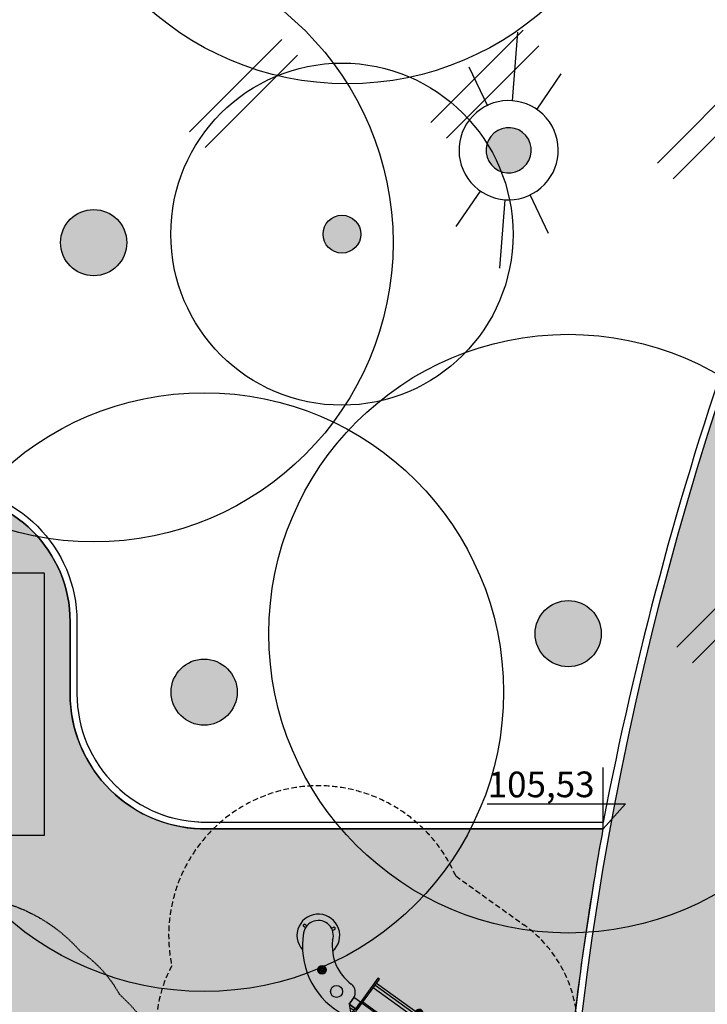
# Model space of a CAD drawing. Units: millimetres. Extents: x -154924 to -16438, y -85143 to 49451.
# Drawn here: x -25365 to -24561, y 39462 to 40613 of the extents above; entities that cross this region are included whole.
import ezdxf

# ---------------------------------------------------------------- set-up
doc = ezdxf.new("R2010")
doc.units = ezdxf.units.MM
doc.linetypes.add('HIDDEN', pattern=[9.524999999999999, 6.35, -3.175])
doc.layers.get('Defpoints').update_dxf_attribs({"lineweight": 9})
for name, color, linetype in [('2d', 230, 'Continuous'), ('AB_CHODNIKI', 5, 'Continuous'), ('AB_drzewa istniejące', 84, 'Continuous'), ('AB_elem_pl_zab', 5, 'Continuous'), ('AB_koty projektowane', 53, 'Continuous'), ('AB_LEGENDA', 2, 'Continuous'), ('AB_nawierzchnia syntetyczna', 5, 'Continuous'), ('E_LATARNIE', 6, 'Continuous'), ('EN-Safetyzone', 93, 'HIDDEN'), ('HATCH', 8, 'Continuous'), ('Mapa', 252, 'Continuous')]:
    doc.layers.add(name, color=color, linetype=linetype)
doc.layers.add('AB_USUNIECIE', color=40, linetype='Continuous', lineweight=9)
doc.styles.add('ARIAL', font='arial.ttf', dxfattribs={"height": 60})
picture_1 = doc.add_image_def('image1.tif', size_in_pixel=(6151, 4985))

# ---------------------------------------------------------------- blocks, each defined once
blk = doc.blocks.new('A$C54DE39B3')
at = {"layer": 'AB_LEGENDA'}
h = blk.add_hatch(color=256, dxfattribs=at)
edge = h.paths.add_edge_path()
edge.add_ellipse((-0.3141989017731248, 0.1758283408380521), major_axis=(0.2545943393605867, 0.2545943393605867), ratio=0.9999999999996739, start_angle=0, end_angle=360)
at = {"layer": 'AB_drzewa istniejące', "color": 3, "ltscale": 5}
for radius in [3.259470022750304, 3.259470022750304, 0.3600507676911103, 0.3600507676911103]:
    blk.add_circle((-0.3141989017596503, 0.1758283408555821), radius, dxfattribs=at)
blk = doc.blocks.new('A$C5CFD3E12')
at = {"layer": 'EN-Safetyzone'}
blk.add_lwpolyline([(3070, -7302.698446512197), (-4.547473508864641e-13, -7302.698446512197), (2.273736754432321e-13, 1697.301553487803), (3070, 1697.301553487803)], close=True, dxfattribs=at)
blk = doc.blocks.new('A$C66C44230')
at = {"layer": '2d'}
for p, q in [((84.82610704696347, 47.01748055644043), (131.6262942983151, 76.75893498890589)), ((154.1532354076071, 41.31127171107507), (131.6262942983151, 76.75893498890589)), ((47.53716540940368, 53.39675498834123), (-19.22773041837491, 10.80017426093856)), ((65.64166934434778, 37.43245875969588), (56.80967139125602, 51.33020404134948)), ((107.3530481562551, 11.56981727860783), (154.1532354076071, 41.31127171107507)), ((18.14978472737553, 16.19525997053613), (26.79527916435696, 21.76803443126605)), ((19.80359118244528, 14.0652382358923), (28.31216394140939, 19.40992347581332)), ((65.31423372880187, 3.922342492665408), (59.88050673704365, 12.37432934117943)), ((67.71602693578845, 5.148498180887159), (62.2551934913223, 13.86513097926984)), ((-21.29428136536666, 1.527668279086221), (-12.11937894182282, -0.5171298940332889)), ((35.42359601480089, 0.2259705680684121), (45.44857853516172, -2.076227233268561)), ((36.25489727653589, 2.791317833667577), (46.0735796946086, 0.6570858215745972)), ((-10.3120310750126, -2.52113121939184), (85.53639037631123, -23.88274009897201)), ((-9.972060252348378, -0.9956999246066189), (85.87636119897545, -22.35730880418679)), ((99.36274082321034, -15.62992469269272), (90.52857572087873, -1.728769255343558)), ((-14.8049492091139, -22.68061982772838), (81.04347224220993, -44.04222870730855)), ((88.0236824627931, -22.83587940850053), (97.29618987621859, -24.90243067454506)), ((99.43238966290326, -15.4749997760001), (90.85506546336832, -13.56338305858893)), ((99.43238966290326, -15.4749997760001), (92.3030216819783, -13.88608711514357)), ((99.43238966290326, -15.4749997760001), (97.53552639624166, -23.98612601388901)), ((79.54181755663923, -50.78007471826709), (-16.30660580968262, -29.41846541189389)), ((-15.62441512817293, -26.35752053393165), (80.2240063231509, -47.71912941351182)), ((180.651443275082, -80.49778079906844), (183.3879690216984, -81.10766661464035)), ((181.2387787050693, -77.86243697089805), (183.9746631225462, -78.47217985430652)), ((151.1187954766244, -87.32219994488096), (149.2223559936228, -89.38715785177445)), ((153.1074024645332, -89.14851926187833), (151.2114074289862, -91.21299322752694))]:
    blk.add_line(p, q, dxfattribs=at)
for points in [[(-61.41087604680143, 190.1553952225432), (-96.85854042182581, 167.6284534159931)], [(130.32016691114, 65.67411817929903), (131.4997670931185, 63.8179382054545)], [(-1.068461400406299, 19.87930549921923), (31.67849346189109, 40.68995013634145)], [(34.66598278053064, 35.98893392204428), (1.919027918234129, 15.17828928492186)], [(35.66886883184085, 36.27525962505653), (34.82487686717485, 35.73890389588836), (31.5195998738225, 40.93998047934149), (32.36359173618609, 41.4763363694894)], [(32.37720247888686, 42.57357936369679), (31.87080727594115, 42.25176591085015), (36.16165331389823, 35.49982987156859), (36.66804851684483, 35.82164332441503)], [(66.54304871411722, 35.33938278558775), (89.01635985098282, -0.02387903435345606)], [(93.20860528177207, 40.67339505275597), (92.1909063614176, 38.72374134193023)], [(58.82843965142035, 30.43675948235211), (81.30174587753073, -4.92650568435851)], [(86.00276209182722, -1.939016365717876), (63.52945586571683, 33.42424880099274)], [(87.70341647679594, -0.8582527373059605), (65.23010522057182, 34.50500900678232)], [(-3.070526967921666, 20.04659620411914), (-2.564131764975066, 20.36840965696558), (1.726714272982008, 13.61647361768402), (1.220319070036297, 13.29466016483738)], [(1.233929750680289, 14.39190334559903), (2.07792175559053, 14.92825910034389), (-1.227355237762708, 20.1293356837972), (-2.071347344974861, 19.59298009003012)], [(86.90829008662976, 17.00114775859248), (88.08789026860947, 15.14496778474954)], [(88.10727218728866, -3.208262600616614), (87.46364529990043, -2.195472223529407), (80.91357397434291, -6.358033514409954), (81.55720089834261, -7.370823949107773)], [(81.58807139654641, -5.929391446135291), (81.05171559064996, -5.085399360736943), (86.25279217410367, -1.780122367381928), (86.78914797999974, -2.624114452782052)], [(87.94291462582822, -13.08479169532775), (78.30348436120698, -56.33641097936275), (80.45080562502463, -56.8149815836765), (90.09023588964587, -13.5633622996415)], [(90.09023588964587, -13.5633622996415), (87.94291462582822, -13.08479169532775)]]:
    blk.add_lwpolyline(points, dxfattribs=at)
for points in [[(39.69658638120941, 35.15774302887012), (-60.75749729925937, 193.2290282474765), (-62.61425861026221, 192.0490589959314), (37.83982507020656, 33.97777377732503)], [(0.5353343123964649, 10.27082136620387), (-99.9187493680723, 168.3421065848102), (-98.06198805706947, 169.5220758363553), (2.392095623398916, 11.45079061774719)], [(54.74312044426428, 42.05769805949714), (56.80967139125602, 51.33020404134948), (47.53716540940368, 53.39675498834123), (45.47061446241194, 44.12424900648889)], [(57.94496169057761, 29.93454976781639), (84.82610704696347, 47.01748055644043), (83.64612342108398, 48.87426448642809), (56.76497806469901, 31.79133369780385)], [(108.5330297976175, 9.71303647139181), (81.65188444123163, -7.36989431723223), (80.4719027998696, -5.513113510014435), (107.3530481562551, 11.56981727860783)], [(-12.02177538351432, -0.5388826679055256), (-9.95522443652257, 8.733623313946815), (-19.22773041837491, 10.80017426093856), (-21.29428136536666, 1.527668279086221)], [(-7.905506825495607, 8.276817184252408), (-10.05282551497005, 8.755387214825738), (-19.72217634321316, -34.63048407280399), (-17.57485765373872, -35.10905410337733), (-7.905506825495607, 8.276817184252408)], [(97.29618987621859, -24.90243067454506), (99.36274082321034, -15.62992469269272), (90.090234841358, -13.56337374570097), (88.02368389436626, -22.8358797275533)]]:
    blk.add_lwpolyline(points, close=True, dxfattribs=at)
for points in [[(136.3264729856779, 58.1227097175988, 0.3928190310183402), (139.4486357424151, 56.91851090155143), (141.1420581638567, 58.3513878983406, 0.1590369756516745), (141.8414659694018, 59.72671016452834, 0.3882243574858964), (138.9873146601539, 63.46776515007038, 0.2797657294663812), (137.6058043105486, 62.78426356263483, -0.1228634198431125), (136.9945651728478, 61.64450919546734, -0.1402099461890078), (136.6415441853988, 61.57991158919204, -0.1763642918869975), (130.7152498578323, 64.56309073370815, -0.192650581987978), (130.3208386402628, 65.69134138537493, 0.3656178717445277), (127.449035886164, 69.16601225361836), (125.2938261778066, 68.63346719220478, 0.2960819220334798), (123.7324506532128, 66.72215660328428, 0.4365727255980649), (127.8327001692311, 62.35003799557191, 0.4365727255980649)], [(126.6524038752005, 69.01238221105234, 0.2570721544916171), (125.7834447568136, 67.65705873091446, 0.3717289352265849), (128.5763808408152, 63.92035894955853, -0.3164521731031765), (129.3301606928524, 63.5144629613509, 0.1899416937737837), (137.2508720914265, 59.37308622615222, -0.1102505613671306), (138.1659972379131, 59.2552978131188, 5.257493193e-06), (139.2887716404529, 58.46376253831971, 0.4174450152684724), (141.557384625006, 58.90126392865008)], [(127.286723682801, 62.67348785515001, -0.1803927294489318), (127.7850690737858, 62.40513447804855, 0.2038363519524625), (136.4753670507073, 58.11337948521734, -0.1897219784818305), (136.9788742713158, 57.88696187635324)], [(138.2317732025356, 63.33407480871189), (137.4529974531115, 63.19627324305057, 0.1407626842616369), (135.4489511110339, 61.79661599796594, 0.1407626842616369)], [(89.67204675685637, 31.69607717845079, 0.3928190310183402), (90.19026136932041, 28.39010550834391), (92.27788045975923, 27.63999717043166, 0.1590369756516745), (93.81864838344082, 27.72195337631732, 0.3882243574858964), (95.63142138325203, 32.06424840914317, 0.2797657294663812), (94.34873647020203, 32.91892067377283, -0.1228634198431125), (93.05606066530913, 32.87839211122618, -0.1402099461890078), (92.82360700352714, 33.15181845128819, -0.1763642918869975), (92.44396876293553, 39.77572946152252, -0.192650581987978), (93.22385688032958, 40.68142492130937, 0.3656178717445277), (94.79710874496894, 44.90581449513778), (93.25830633894796, 46.50600832235266, 0.2960819220334798), (90.82237505212217, 46.90254389703701, 0.4365727255980649), (89.08613402749418, 41.1655643504538, 0.4365727255980649)], [(114.5583753094995, 35.79479935158883, -0.2861185412213291), (113.5370250197465, 36.04553252589664, -0.1353408716084534), (109.6114264329993, 42.22272505479296, -0.3344798489103242), (109.8448116386108, 43.18623690487291, 0.3504748060460514), (109.8605726358084, 46.63523344110984, 0.2707227950566545), (107.4070336368802, 48.18477814156471, 0.076062247128803), (105.2648091800517, 47.5653794833607, 0.3087595655388281), (103.8369282826094, 45.53010731675355, 0.272644954916394), (106.0449331315325, 41.77053237491037, 0.272644954916394)], [(107.4070336368802, 48.18477814156471, 0.2813035401744562), (106.1098441515979, 47.36041601327618, 0.3124495900129744), (107.1261607879925, 43.69650651480188, -0.1451051144411009), (107.6142717962767, 42.87852642999522, 0.1597751235131601), (113.2826795637716, 33.95890594796744, -0.1451061107269614), (113.8159709273031, 33.16964147112488, 0.3181208336101104), (116.7015549104369, 30.69364879265273, 0.2813054920682454), (117.9987443957188, 31.51801092093949)], [(129.4974011910413, 43.18276985585391, -0.1501599641590821), (127.8803194475004, 43.84861072382311, -0.2199075460583582), (126.217195204432, 47.03925179508775, -0.2346813602353174), (126.9397142877881, 48.82862848628828, -0.1421261812721137), (129.6302842388525, 49.89584066702196, 0.3820969252652371), (128.2708378004587, 48.02771051191264, 0.2795751443121698), (130.4195909921271, 44.82944550021974, -0.2044604144370268), (131.258536475452, 43.88565104072804, -0.1724343435411265), (131.3894166732183, 37.39139625781691, -0.4041582979568135), (130.5776317788085, 36.98749591255149, 0.08423878462004598), (129.9535287105406, 36.98325479232182, 0.1911733702460854), (127.1990064990605, 35.96260098268053, 0.2346813602352858), (126.4764874157053, 34.1732242914798, 0.2937966585726724), (129.1417427944064, 30.4367549205207, 0.2570695014598063), (130.9682446050819, 30.67843570423055, 0.1541303606561657), (132.6456813695562, 32.36028390014187)], [(129.9535287105406, 36.98325479232182, 0.4660148366346024), (128.5301301907693, 35.1616831220842, 0.384405003720117), (131.7270698396825, 31.80331420526065, 0.4865512343780575), (132.918340500062, 34.61994206039092, -0.1872996769996506), (132.9316800659559, 35.45488228835268, 0.2038362761098712), (132.7426938705024, 44.83232754456215, -0.1826350440744431), (132.6953008094283, 45.68712866786304, 0.2510823060360579), (132.1240522738619, 48.53756561215437, 0.2521050883240669), (129.6302842388525, 49.89584066702196)], [(89.0932615795241, 41.80011878736154, -0.1803927294489318), (89.1100334332566, 41.23436233035783, 0.2038363519524625), (89.73841357110682, 31.56246601947272, -0.1897219784818305), (89.79408378027028, 31.01320717100499)], [(94.2657452198422, 45.51890303281857, 0.2570721544916171), (92.6575210965027, 45.59378196412167, 0.3717289352265849), (90.817912201534, 41.30667847355328, -0.3164521731031765), (90.84328589047018, 40.45093797872359, 0.1899416937737837), (91.21710413043331, 31.52071232391362, -0.1102505613671306), (91.57265894571817, 30.66929649289812, 5.257493193e-06), (91.44855649102149, 29.30117770018036, 0.4174450152684724), (92.96175030151375, 27.55525191936641)], [(105.6094409061846, 42.55922365979876, -0.1451807963955692), (105.932142749231, 42.01843132200315, 0.1597751663317972), (111.7896748423537, 32.80121159955024, -0.1451804898833252), (112.1422528862315, 32.27940542768226)], [(111.6276777226426, 32.9359581228488, 0.2703024893974818), (114.0792840718693, 29.4130732084318, 0.3087601923076242), (116.5282817316884, 29.84155023913394, 0.0818568961678149), (117.9987443957188, 31.51801092093949, 0.2707232360832095), (117.6377324522307, 34.39735024221373, 0.3525857789629159), (113.9200797569545, 35.80132105671463)], [(129.7828348363045, 36.98351085221778, 0.1645510066691279), (129.5058311660976, 43.18245069988451, 0.0868514504349525), (129.2089720220257, 43.50724644062063)], [(95.13787142258528, 32.65172133437174), (94.62914389132823, 33.25726013439376, 0.1407626842616369), (92.4149819894557, 34.29298655445222, 0.1407626842616369)], [(92.91459616116806, 9.44973929689403, 0.3928190310183402), (96.03675891790482, 8.24554048084488), (97.73018133934686, 9.67841747763584, 0.1590369756516745), (98.42958914489188, 11.05373974382358, 0.3882243574858964), (95.575437835644, 14.79479472936561, 0.2797657294663812), (94.19392748603875, 14.11129314193007, -0.1228634198431125), (93.58268834833751, 12.97153877476079, -0.1402099461890078), (93.22966736088857, 12.9069411684855, -0.1763642918869975), (87.30337303332334, 15.89012031300319, -0.192650581987978), (86.90896181575258, 17.01837096466838, 0.3656178717445277), (84.03715906165375, 20.49304183291181), (81.88194935329759, 19.96049677149981, 0.2960819220334798), (80.32057382870252, 18.04918618257773, 0.4365727255980649), (84.42082334472127, 13.67706757486714, 0.4365727255980649)], [(83.24052705069069, 20.33941179034758, 0.2570721544916171), (82.37156793230425, 18.98408831020772, 0.3717289352265849), (85.16450401630533, 15.24738852885375, -0.3164521731031765), (85.91828386834214, 14.84149254064436, 0.1899416937737837), (93.83899526691658, 10.70011580544746, -0.1102505613671306), (94.75412041340321, 10.58232739241403, 5.257493193e-06), (95.8768948159439, 9.79079211761475, 0.4174450152684724), (98.14550780049575, 10.22829350794354)], [(83.87484685829071, 14.00051743444347, -0.1803927294489318), (84.37319224927678, 13.73216405734359, 0.2038363519524625), (93.06349022619837, 9.44040906451238, -0.1897219784818305), (93.56699744680594, 9.213991455648468)], [(94.81989637802667, 14.66110438800692), (94.04112062860125, 14.52330282234403, 0.1407626842616369), (92.03707428652407, 13.12364557726117, 0.1407626842616369)], [(19.9416266384582, -37.49706026414741, 0.0172115524246252), (19.77792490948521, -38.67493431333837, 0.0394524728316454), (19.74160363974183, -40.13847410521011, 0.0673784610594713), (19.95062499235484, -41.2335496312284, 0.2489042063946923)], [(21.03424393975712, -37.74057041373567, 0.0068222779435659), (20.90788114527624, -38.3814722848258, 0.0231812410043182), (20.75527633618355, -39.50780089604586, 0.01597717204493), (20.73726082374026, -39.82709685985849, 0.0036393842890095), (20.76655257415209, -39.7603791963475, 0.0231812410043166), (21.16702858490718, -38.69664834081095, 0.009471645806430999), (21.43049783879679, -37.82888298769488, 0.0165881100155469)], [(21.41236086490344, -40.90000000941312, 0.0241016901278274), (21.61848281093632, -40.55677147457881, 0.0394524728316376), (22.20708362583388, -39.216317432945, 0.0172115490875365), (22.55905271883608, -38.08040249716102, 0.0289101565564422)]]:
    blk.add_lwpolyline(points, format="xyb", dxfattribs=at)
for points in [[(40.21838444180242, 36.69570267253845, 0.1992950258448607), (40.61427608026709, 37.31783297563515, 0.4841620001091541), (40.27632412493425, 38.5259800245766), (39.77237730111177, 39.371166637527, 0.0235168188274874), (40.06763997197702, 40.69732719590916), (41.14773307038011, 41.41447673748465, 0.2078929982777387), (42.22611138882196, 42.07673699584772), (43.40085151169095, 42.84912054417762, 0.1905215953458668), (44.56311157638055, 43.29881009896415, 0.1578822829572023), (46.02596769140737, 43.68527805044582, 0.6727685838424019), (46.00236504665633, 43.99567376052402, -0.4075521824820874), (45.62456873666855, 44.81503858554843), (47.22093072793844, 52.05812638455608), (45.97823257902152, 52.33508485096152, 0.3970776029563456), (44.54215082377453, 51.0816905934611), (43.63102557656174, 46.99351927724187, -0.0853566840472693), (43.06600444829225, 45.8302888375807, 0.0459873602229958), (41.8265997356171, 44.67714139249728), (40.98707796604355, 44.13411581612636, 0.216475036974183), (39.82920466399715, 43.38517178632487), (38.83216420123583, 42.74025882327869, -0.3105584967822261), (36.8830335565617, 43.8303208845053, 0.4826649659809596), (35.76312562433474, 44.6893606728943, 0.2392582300234806), (35.27458977303007, 44.64748477185388, 0.0186495438469741), (34.40945831527139, 44.13700958391059, 0.209283481144926), (34.23009522153647, 43.60904217552174), (38.80881454061829, 36.36321507228327, 0.243321031458582), (39.44017472848285, 36.19631906681528), (39.94270664688707, 36.48771071644784)], [(56.44141154539869, 33.0800984238462, -0.1992950258448607), (56.34717164428194, 33.81146368448888, -0.4841620001091541), (57.16617341958243, 34.7617620102971), (57.98133096115635, 35.31296160605646, -0.0235168188274874), (58.27715942974926, 36.63899606585941), (57.60382038291854, 37.74693067323162, -0.2078929982777387), (56.908725369019, 38.80444254982903), (56.1731515433043, 40.00257520063711, -0.1905215953458668), (55.31184626858688, 40.90325404317775, -0.1578822829572023), (54.1515466342124, 41.87434119130827, -0.6727685838424019), (54.30472351219898, 42.14533828672532, 0.4075521824820874), (54.99470433908358, 42.72672905622488), (56.6251632277616, 49.96221772552949), (57.86786137667853, 49.68525925912405, -0.3970776029563456), (58.63578464958852, 47.94066136292805), (57.72465940237573, 43.85249004670882, 0.0853566840472693), (57.74224689562448, 42.55941440652899, -0.0459873602229958), (58.37467596207878, 40.98909388262073), (58.90415223837488, 40.14096155154307, -0.216475036974183), (59.63440899479279, 38.97121251304171), (60.26323041512103, 37.96394589708311, 0.3105584967822261), (62.49078462740364, 38.12315581722479, -0.4826649659809596), (63.86949136144341, 38.42533271279422, -0.2392582300234806), (64.29400975692556, 38.17996563881253, -0.0186495438469741), (64.86049437889656, 37.35042809910757, -0.209283481144926), (64.79868381351443, 36.79626191670184), (57.57639046325089, 32.18051064787392, -0.243321031458582), (56.933910687278, 32.2975136432517), (56.60267643059119, 32.77472563984075)], [(-1.075230126995855, 10.45366758294418, -0.1992950258448607), (-1.806595387640122, 10.35942768182872, -0.4841620001091541), (-2.756893713446757, 11.17842945712792), (-3.308093309207699, 11.99358699870312, -0.0235168188274874), (-4.634127769009957, 12.28941546729495), (-5.742062376382172, 11.61607642046423, -0.2078929982777387), (-6.799574252978694, 10.92098140656448), (-7.997706903786572, 10.18540758085068, -0.1905215953458668), (-8.898385746328096, 9.324102306133454, -0.1578822829572023), (-9.869472894457921, 8.163802671757892, -0.6727685838424019), (-10.14046998987607, 8.316979549743778, 0.4075521824820874), (-10.72186075937632, 9.006960376629472), (-17.95734942868003, 10.63741926530729), (-17.68039096227459, 11.88011741422422, -0.3970776029563456), (-15.9357930660786, 12.64804068713421), (-11.84762174986025, 11.73691543992162, 0.0853566840472693), (-10.55454610968042, 11.75450293317036, -0.0459873602229958), (-8.984225585771966, 12.38693199962556), (-8.13609325469342, 12.91640827592146, -0.216475036974183), (-6.966344216192255, 13.64666503233849), (-5.959077600233655, 14.27548645266671, 0.3105584967822261), (-6.118287520376029, 16.50304066495041, -0.4826649659809596), (-6.42046441594546, 17.88174739899019, -0.2392582300234806), (-6.175097341962889, 18.30626579447213, -0.0186495438469741), (-5.345559802259004, 18.87275041644245, -0.209283481144926), (-4.791393619852187, 18.81093985106101), (-0.1756423510235834, 11.58864650079638, -0.243321031458582), (-0.2926453464022529, 10.9461667248237), (-0.7698573429913012, 10.61493246813688)], [(82.68344663499187, -8.213516144952777, 0.1992950258448607), (83.30557693808966, -8.60940778341675, 0.4841620001091541), (84.51372398703003, -8.27145582808459), (85.35891059998131, -7.767509004262308, 0.0235168188274874), (86.68507115836258, -8.062771675127365), (87.40222069993897, -9.142864773530661, 0.2078929982777387), (88.06448095830115, -10.22124309197231), (88.83686450663123, -11.39598321484041, 0.1905215953458668), (89.28655406141866, -12.55824327953022, 0.1578822829572023), (89.67302201289925, -14.02109939455772, 0.6727685838424019), (89.98341772297813, -13.99749674980777, -0.4075521824820874), (90.80278254800362, -13.6197004398193), (98.04587034701038, -15.21606243108899), (98.32282881341582, -13.97336428217207, 0.3970776029563456), (97.06943455591541, -12.53728252692508), (92.98126323969618, -11.62615727971228, -0.0853566840472693), (91.8180328000359, -11.06113615144299, 0.0459873602229958), (90.66488535495179, -9.821731438766761), (90.12185977857979, -8.9822096691939, 0.216475036974183), (89.37291574877918, -7.824336367147694), (88.728002785733, -6.827295904386382, -0.3105584967822261), (89.81806484695962, -4.878165259712247, 0.4826649659809596), (90.67710463534969, -3.7582573274846, 0.2392582300234806), (90.6352287343073, -3.269721476180422, 0.0186495438469741), (90.1247535463647, -2.404590018422823, 0.209283481144926), (89.59678613797605, -2.225226924687014), (82.35095903473669, -6.80394624376865, 0.243321031458582), (82.1840630292696, -7.4353064316334), (82.47545467890194, -7.937838350038504)], [(139.9496365746716, -40.2971383157209), (140.813891211157, -40.0460129453312, 1.000000333246509), (140.6743768999818, -39.56587133263002), (139.8101224308695, -39.81699727903771, 0.9999996667536056)], [(139.6656664567412, -41.75949763619126, 1.000000017842853), (140.1536930893055, -41.8682634667999), (140.3494716592313, -40.98981511859493, 0.9999999821571456), (139.8614450580145, -40.88104929497453)], [(140.5859167346666, -37.44218252657055), (141.4501713711516, -37.19105715618262, 1.000000333246509), (141.3106570599768, -36.71091554347969), (140.4464025908645, -36.96204148988735, 0.9999996667536056)], [(140.3019467037489, -38.90454145662019, 1.000000017842853), (140.7899733363131, -39.01330728722883), (140.9857519062389, -38.13485893902387, 0.9999999821571456), (140.4977253050221, -38.02609311540346)], [(140.883404546294, -41.6898117603086, 0.9999983645751688), (140.5311017114826, -42.04461169934709), (141.1697394408476, -42.67875673055372, 1.000001635427506), (141.5220443498488, -42.32395470262412)], [(142.2117383505667, -39.59817249858497), (141.5621296926946, -38.97526844397265, 1.000000420470133), (141.2160720426067, -39.33616228174384), (141.8656812243043, -39.95906579007398, 0.9999995795300446)], [(142.8123725658667, -41.5480356405597), (141.9481184173173, -41.79916112868514, 1.00000000000006), (142.0876327393241, -42.27930287963751), (142.9518868878744, -42.02817739151226, 0.9999999999999332)], [(142.1984848734627, -36.12648208918391, 0.9999983645751688), (141.8461820386522, -36.48128202822258), (142.4848197680163, -37.11542705942901, 1.000001635427506), (142.8371246770184, -36.76062503149963)], [(141.8187135446261, -43.74696801738773, 1.000000017842853), (142.3067401771908, -43.8557338479946), (142.5025187471165, -42.97728549978963, 0.9999999821571456), (142.0144921458997, -42.86851967616923)], [(142.7617351257598, -39.4439694213893), (143.6259897622457, -39.19284405100157, 1.000000333246509), (143.48647545107, -38.71270243829844), (142.6222209819577, -38.96382838470612, 0.9999996667536056)], [(142.6621420784724, -40.00197015676366), (142.4663635677049, -40.88041809188616, 0.9999999999999324), (142.9543901983287, -40.98918393120151), (143.1501687090962, -40.11073599607901, 1.000000000000067)], [(143.087445973149, -43.86965646328849, 0.9999983645751688), (142.7351431383381, -44.22445640232519), (143.3737808677027, -44.85860143353359, 1.000001635427506), (143.7260857767043, -44.50379940560224)], [(143.3980152857548, -36.58901363223896), (144.2622699222407, -36.33788826185123, 1.000000333246509), (144.1227556110646, -35.85774664914986), (143.2585011419524, -36.10887259555754, 0.9999996667536056)], [(143.1026437276999, -38.02546230273582, 1.000000017842853), (143.5906703602642, -38.13422813334446), (143.7864489301899, -37.2557797851395, 0.9999999821571456), (143.2984223289732, -37.14701396151909)], [(143.726489417974, -41.00464138905343, 0.9999983645751688), (143.3741865831635, -41.35944132809209), (144.0128243125276, -41.99358635929852, 1.000001635427506), (144.3651292215288, -41.63878433136894)], [(144.0937528559796, -44.2213473965009), (144.9580074924646, -43.97022202611296, 1.000000333246509), (144.8184931812897, -43.49008041341003), (143.9542387121775, -43.74120635981771, 0.9999996667536056)], [(144.3547268865615, -38.14756128943472, 0.9999983645751688), (144.0024240517506, -38.50236122847141), (144.6410617811152, -39.13650625967981, 1.000001635427506), (144.9933666901168, -38.78170423174846)], [(144.9910070465566, -35.29260550028438, 0.9999983645751688), (144.6387042117453, -35.64740543932285), (145.2773419411103, -36.28155047052947, 1.000001635427506), (145.6296468501114, -35.9267484425999)], [(144.6043156076167, -42.88649160632744, 1.000000017842853), (145.0923422401809, -42.99525743693609), (145.2881208101066, -42.11680908873112, 0.9999999821571456), (144.8000942088899, -42.0080432651107)], [(144.921920581702, -41.41657885248004), (145.7861752181878, -41.16545348209232, 1.000000333246509), (145.6466609070121, -40.68531186938917), (144.7824064378998, -40.93643781579685, 0.9999996667536056)], [(145.5582007416966, -38.56162306333148), (146.4224553781825, -38.31049769294376, 1.000000333246509), (146.2829410670068, -37.83035608024061), (145.4186865978945, -38.08148202664829, 0.9999996667536056)], [(145.2547860042077, -39.99594731459231, 1.000000017842853), (145.7428126367724, -40.10471314519918), (145.9385912066982, -39.22626479699423, 0.9999999821571456), (145.4505646054814, -39.11749897337381)], [(145.8881613875421, -42.99562232149347, 0.9999983645751688), (145.5358585527321, -43.35042226053037), (146.1744962820958, -43.98456729173857, 1.000001635427506), (146.5268011910983, -43.6297652638074)], [(145.8910661642028, -37.14099152544198, 1.000000017842853), (146.3790927967671, -37.24975735605062), (146.5748713666928, -36.37130900784565, 0.9999999821571456), (146.0868447654761, -36.26254318422525)], [(146.5357683748266, -40.15298158135904, 0.9999983645751688), (146.1834655400153, -40.50778152039753), (146.8221032693802, -41.14192655160414, 1.000001635427506), (147.1744081783819, -40.7871245236728)], [(147.1720485348213, -37.29802579221048, 0.9999983645751688), (146.8197457000103, -37.65282573124718), (147.4583834293749, -38.28697076245558, 1.000001635427506), (147.8106883383765, -37.93216873452423)], [(147.0835738574194, -43.40251429539551), (147.9478284939044, -43.15138892500758, 1.000000333246509), (147.8083141827295, -42.67124731230463), (146.9440597136173, -42.92237325871231, 0.9999996667536056)], [(147.3086854778778, -42.12511913620996, 1.000000017842853), (147.7967121104424, -42.23388496681683), (147.9924906803682, -41.35543661861186, 0.9999999821571456), (147.5044640791505, -41.24667079499126)], [(147.719854017414, -40.54755850624694), (148.5841086538994, -40.29643313585724, 1.000000333246509), (148.4445943427242, -39.81629152315607), (147.5803398736119, -40.06741746956375, 0.9999996667536056)], [(147.9449655943666, -39.27016354226998, 1.000000017842853), (148.4329922269308, -39.37892937287862), (148.6287707968565, -38.50048102467366, 0.9999999821571456), (148.1407441956389, -38.39171520105306)]]:
    blk.add_lwpolyline(points, format="xyb", close=True, dxfattribs=at)
for centre, radius in [((46.25424841457613, 25.57456870748809), 1.349999927227768), ((118.7146979037517, -23.5078581293093), 7.007292013278008), ((144.2119788968407, -40.07242892261868), 5.000011923879132)]:
    blk.add_circle(centre, radius, dxfattribs=at)
for centre, radius, start, end in [((19.02957384649537, 15.17131113909107), 1.350000038348543, 114.941047493718, 304.9838947464632), ((19.02957384649537, 15.17131113909107), 1.35000003834853, 152.4358938488082, 272.4359104593552), ((27.3947803874319, 20.48673803321128), 1.414610255912998, 293.8411402270777, 130.536357788891), ((61.16833298131271, 12.95967175439102), 1.414610255912998, 24.33544651922181, 221.0306640810352), ((67.79340281957639, 19.90159142086913), 3.249997156754437, 158.554946620439, 266.3168576876738), ((65.83604184974887, 10.0675642950259), 11.22133059376627, 12.98276587529312, 51.88903843279763), ((35.90294114941907, 1.488003985001562), 1.350000038348543, 74.88790956163245, 264.9307568143574), ((35.90294114941907, 1.488003985001562), 1.35000003834853, 107.4358938487475, 227.4359104593652), ((45.5768486139936, -0.667444438438423), 1.414610255912998, 249.33544651921, 86.03066408104009), ((66.48468635337305, 4.595053988907274), 1.350000038348543, 209.88790956165, 39.93075681439474), ((66.48468635337305, 4.595053988907274), 1.35000003834853, 242.4358938487579, 2.435910459304631), ((75.5705612633765, 7.663707349673452), 3.249997156754473, 158.554946620439, 266.3168576876738), ((104.1458626883818, -15.93076442157307), 13.49999205163591, 81.88217021215874, 169.9002933394009), ((93.26389353246282, -91.65280111414381), 89.9999471302103, 12.9743170235184, 81.83106694852914), ((109.2501043337762, -26.58792926609421), 12.00002985070227, 167.3939175606884, 256.271459634047), ((19.88673749229296, -37.58386716516243), 4.810533280891264, 166.2844585686465, 348.5873457394662), ((19.88673749229296, -37.58386716516243), 3.650241596903991, 165.9183772662072, 348.9534270419059), ((93.220312202518, -92.03784698592517), 55.38431632138368, 15.94222651873485, 76.26366762166404), ((163.9150788776388, -75.38464762975089), 25.00000019598204, 154.5182292847132, 65.22768427096177), ((163.9150792604042, -75.38464929381296), 17.49999983490907, 184.7229229237909, 13.00496304855714), ((183.6801567710625, -79.789665158773), 1.35000056242567, 257.3715499470371, 77.47236326434987), ((150.2176848619465, -90.29920059333361), 1.35000056242567, 137.3715499470693, 317.4723632643626)]:
    blk.add_arc(centre, radius, start, end, dxfattribs=at)
at = {"layer": 'EN-Safetyzone'}
blk.add_lwpolyline([(255.4659316334065, 163.9897436006728), (285.7163967373668, 116.3885936797514, -0.1675253734889139), (307.6443327153524, 24.45529319614055, -0.9025681850184789), (43.47701385001825, -202.3523515224366), (-52.33959895549184, -180.9978317929999, -0.372679512019104), (-169.2833521798891, -23.28645389582755, -0.0968721515952214), (-167.7781202309099, 34.27678969468769), (-165.8259332380499, 43.03615059761564, -0.049334224030702), (-156.5968315291324, 71.08549594722105), (-238.6698928630405, 200.2330010714591, -0.4142135623730952), (-207.9062678465069, 338.2677770369461), (-168.7450026958197, 363.1547070131307, -0.4142135623730946), (-30.71022673033276, 332.3910819965971), (50.07654199348772, 205.267645168976), (55.31550648345066, 208.5969998746465, -0.4142135623730966)], format="xyb", close=True, dxfattribs=at)
at = {"layer": 'Defpoints'}
blk.add_text('MQF1000', height=14.99999999991815, rotation=77.43590215405628, dxfattribs=at).set_placement((-79.63730834619415, -41.82683681977971))
blk = doc.blocks.new('A$C1D4234B3')
at = {"layer": 'EN-Safetyzone', "flags": 128}
blk.add_lwpolyline([(6829.255488796627, -5456.853340907828), (4946.158421715397, -5456.853340907827, -0.04994429818250883), (4756.902584566918, -5688.230707714128), (4696.444949380677, -5748.688342900369, -0.1437964796559957), (3954.528250455291, -6153.771190381666, -0.2907741258419899), (2384.474242272615, -5803.574204460971), (1660.396898337591, -5079.496860525946, -0.2907741258419896), (1310.199912416896, -3509.442852343271, -0.05365777420190656), (1411.591350853539, -3204.852735615245, -0.2474506011813741), (780.9034416357035, -2008.513445155308), (780.9034416357081, -1444.513445155309, -0.3538916046455239), (1928.28733820439, -26.44310347827741), (2541.011914295201, 586.2814726125334, -0.1989123673796579), (3601.672086075022, 1025.621300832712), (4430.744365683409, 1025.621300832712, -0.03680302725151909), (4650.667280915683, 1009.411687429059, -0.01637764379918641), (4775.037259748604, 1013.486554844679), (7109.407336238863, 1013.48655484468, -0.218137787498829), (8548.183864266619, 354.4225332079468, -0.1182617170616199), (8998.44394443947, -150.4141977894893), (9089.765358099196, -241.7356377785802, -0.4538254906679731), (8937.601854030792, -2520.921958970723, -0.2830704015387968), (7627.639361394931, -3390.704100756765, -0.1629676191597317), (7829.255488796628, -3992.85291290783), (7829.255488796627, -4456.85334090783, -0.4142135623730945)], format="xyb", close=True, dxfattribs=at)
blk = doc.blocks.new('lampa')
at = {"ltscale": 2}
h = blk.add_hatch(color=256, dxfattribs=at)
edge = h.paths.add_edge_path()
edge.add_ellipse((0, 0), major_axis=(-17.80620812265396, 17.80620812265396), ratio=0.9999999999999302, start_angle=225.000000000002, end_angle=405.000000000002)
edge.add_ellipse((0, 0), major_axis=(-17.80620812265396, 17.80620812265396), ratio=0.9999999999999302, start_angle=45.00000000000198, end_angle=225.000000000002)
for p, q in [((-88.96815878804045, 51.36579042562335), (-47.45145482370935, 27.39611021586461)), ((89.16409712376844, 51.47891547653307), (47.84333149493796, 27.62236031767679)), ((-55.24472063510439, 0), (-131.8723791667035, 0)), ((55.24472063510439, 0), (131.8723791667035, 0)), ((-89.16409712353743, -51.47891547664767), (-47.84333149470331, -27.62236031779321)), ((89.16409712377208, -51.47891547653126), (47.84333149493796, -27.62236031756038))]:
    blk.add_line(p, q, dxfattribs=at)
for major_axis, ratio, start_param, end_param in [((-39.06391658584023, 39.06391658584023), 0.9999999999999526, 1.562414930010223, 7.845600237189808), ((17.80620812265435, 17.80620812265434), 0.9999999999999489, 6.274803910394944, 12.55798921757453)]:
    blk.add_ellipse((0, 0), major_axis=major_axis, ratio=ratio, start_param=start_param, end_param=end_param, dxfattribs=at)
blk = doc.blocks.new('USUMMM')
at = {"layer": 'AB_USUNIECIE'}
for points in [[(-129379.0093096236, -17884.78944742089), (-129487.0249557004, -17992.80509349763)], [(-129360.6050547381, -17903.19370230647), (-129468.6207008148, -18011.20934838322)]]:
    blk.add_lwpolyline(points, dxfattribs=at)

msp = doc.modelspace()

# ---------------------------------------------------------------- hatches: boundary and pattern name
at = {"layer": 'HATCH'}
h = msp.add_hatch(dxfattribs=at)
h.set_pattern_fill('ANGLE', color=256, scale=5, angle=45, style=0)
h.set_pattern_definition([(45, (0, 0), (-24.69570433294017, 24.69570433294018), [25.4, -9.525]), (135, (0, 0), (-24.69570433294018, -24.69570433294017), [25.4, -9.525])])
edge = h.paths.add_edge_path()
edge.add_line((-24514.20187216997, 37564.97535403193), (-24339.00166341638, 37564.97535576258))
edge.add_line((-24339.00166341638, 37564.97535576258), (-24338.50899065219, 37745.42400719852))
edge.add_arc((-20954.67497795864, 38991.29286881808), 3605.900975597496, 160.1814235529575, 200.2128298341422, ccw=False)
edge.add_line((-24347.00166186978, 40213.84819085442), (-24347.00207782302, 40553.66058341377))
edge.add_line((-24347.00207782302, 40553.66058341377), (-23495.4757236038, 40553.66162573933))
edge.add_line((-23495.4757236038, 40553.66162573933), (-23495.47571381126, 40728.66162573947))
edge.add_line((-23495.47571381126, 40728.66162573947), (-24522.00166707727, 40728.66036920263))
edge.add_line((-24522.00166707727, 40728.66036920263), (-24522.00166217526, 40244.04684121258))
edge.add_arc((-20954.67497795863, 38991.29286881808), 3780.900975597513, 160.6500284821835, 199.7035963793973)
edge.add_line((-24514.20187216997, 37716.54564812672), (-24514.20187216997, 37564.97535403193))
h = msp.add_hatch(dxfattribs=at)
h.set_pattern_fill('AR-B88', color=256, scale=0.2, angle=45, style=0)
h.set_pattern_definition([(45, (0, 0), (-28.73681958742129, 28.73681958742129), []), (135, (0, 0), (-43.10522938113193, 14.36840979371065), [40.64, -40.64])])
edge = h.paths.add_edge_path()
edge.add_arc((-27722.46391952539, 38617.08618681367), 268.8902181630841, 93.76570728588969, 183.1095895703697)
edge.add_line((-27990.95822512744, 38602.4999850098), (-27991.44165876774, 38602.81358879606))
edge.add_line((-27991.44165876774, 38602.81358879606), (-27991.44111579178, 37572.97342894882))
edge.add_line((-27991.44111579178, 37572.97342894882), (-27741.44183270252, 37572.9734289488))
edge.add_line((-27741.44183270252, 37572.9734289488), (-27741.44183270249, 37958.61954696558))
edge.add_arc((-27079.41231134814, 37909.18765798288), 663.8724265949537, 68.2401234599767, 175.729808664612, ccw=False)
edge.add_arc((-26366.39616358324, 38383.48663733763), 488.1012173053447, 70.57076135244779, 163.0536736209519, ccw=False)
edge.add_arc((-25964.4051581783, 39324.97040950373), 537.5445932035514, 243.5266028931314, 325.0499810620336)
edge.add_arc((-24863.12926040577, 38742.10903894438), 715.5946678638009, 128.5065022847188, 157.406677182805, ccw=False)
edge.add_arc((-24877.63522357033, 38630.05560280298), 798.3806627128173, 78.61721841150938, 122.6751286029945, ccw=False)
edge.add_arc((-20954.67497795689, 38991.29286881783), 3788.900975599271, 169.7270369319057, 173.6137721759241, ccw=False)
edge.add_line((-24682.83722701972, 39666.99757322643), (-25160.5406537601, 39667.47533800533))
edge.add_arc((-25148.0359711056, 39824.97972814005), 157.9999999999944, 179.9999999999974, 265.46066069004684, ccw=False)
edge.add_line((-25306.03597110559, 39824.97972814005), (-25306.03597110559, 39909.08327238476))
edge.add_arc((-25456.03597110564, 39909.08327238471), 150.0000000000437, 1.667882874959468e-11, 89.99999999998332)
edge.add_line((-25456.03597110559, 40059.08327238476), (-25648.06069755947, 40059.08327238476))
edge.add_arc((-26396.79047179928, 40098.35293942931), 749.7588822968211, 261.5598366939873, 356.9976798729506, ccw=False)
edge.add_arc((-26621.7409053498, 38499.03297799763), 865.343777804176, 82.36952292383074, 139.2202096630134)
edge.add_arc((-27740.38556454932, 39575.14427414443), 689.7484647078066, 270.02174937116894, 312.2074068321113, ccw=False)

# ---------------------------------------------------------------- linework, layer by layer
at = {"layer": 'AB_CHODNIKI'}
for points in [[(-28484.15263103414, 37564.9753279487), (-24514.20187216997, 37564.97535403193), (-24514.20187216997, 37716.54564812672, -0.1720720717850184), (-24522.00166217526, 40244.04684121258), (-24522.00166707727, 40728.66036920263), (-23495.47593781559, 40728.66162573919)], [(-24530.00166218905, 40245.40997017414, 0.03669901502180433), (-24682.83722701972, 39674.99757322638, -7.097333740466697)], [(-26651.15715441384, 40067.08327238476), (-25456.03597110559, 40067.08327238476, -0.4142135623729872), (-25298.03597110559, 39909.08327238476), (-25298.03597110559, 39824.97972814005, 0.4187387724427062), (-25145.72227115379, 39674.99757322643), (-24682.83722701971, 39674.99757322643)], [(-26648.19773901439, 40059.11099044741), (-25456.03597110559, 40059.08327238476, -0.4142135623729813), (-25306.03597110559, 39909.08327238476), (-25306.03597110559, 39824.97972814005, 0.4186225378641699), (-25145.6613703288, 39666.99757322643), (-24682.83722701971, 39666.99757322643)]]:
    msp.add_lwpolyline(points, format="xyb", dxfattribs=at)
at = {"layer": 'AB_koty projektowane'}
msp.add_lwpolyline([(-24818.61376356532, 39696.31024024668), (-24656.95563093364, 39696.31024024668), (-24682.83722701972, 39666.99757267232), (-24682.83722701972, 39738.84232879939)], dxfattribs=at)
at = {"layer": 'AB_nawierzchnia syntetyczna'}
msp.add_lwpolyline([(-27991.27021457235, 38610.78637111472), (-27991.44111579178, 37572.97342894882), (-27741.44183270252, 37572.9734289488), (-27741.44183270249, 37958.61954696558, -0.5067238758837896), (-26833.30315950359, 38525.75629501483, -0.4269638036492761), (-26204.03299091677, 38843.79196915188, 0.3715161481962844), (-25523.80561274287, 39017.0317301462, -0.1267734741015038), (-25308.66096792734, 39302.08870488594, -0.1946425501211921), (-24720.06462653648, 39412.73254097361, -0.01696070784716985), (-24682.83722701972, 39666.99757322643), (-25160.5406537601, 39667.47533800533, -0.3911945238896355), (-25306.03597110559, 39824.97972814005), (-25306.03597110559, 39909.08327238476, 0.4142135623729317), (-25456.03597110559, 40059.08327238476), (-25648.06069755947, 40059.08327238476, -0.4422927845141453), (-26506.83742237951, 39356.71417948551, 0.2532742375078571), (-27277.00126843841, 39064.23534029754)], format="xyb", dxfattribs=at)
at = {"layer": 'Defpoints'}
msp.add_lwpolyline([(-25456.03597110559, 40067.08327238476, -0.4142135623730074), (-25298.03597110559, 39909.08327238476), (-25298.03597110559, 39824.97972814005, 0.4142135623731022), (-25148.03597110559, 39674.97972814005), (-24682.83722701971, 39674.99757322643, -0.03669901502180996), (-24530.00166218905, 40245.40997017413), (-24530.00226351259, 40736.66035940936), (-23495.47571381126, 40736.66035940936), (-23495.47571381126, 41024.56329154866), (-25217.04087693666, 41024.56329154866), (-25217.04087693666, 41308.1776678568, -0.1398784813455733), (-27359.00109737272, 41319.38455404789, 0.1961087724807528)], format="xyb", dxfattribs=at)
for points in [[(-24514.20187216997, 37564.97535403193), (-24339.00166341638, 37564.97535576258), (-24338.50899065219, 37745.42400719852, -0.1764682804832833), (-24347.00166186978, 40213.84819085442), (-24347.00207782302, 40553.66058341377), (-23495.4757236038, 40553.66162573933), (-23495.47571381126, 40728.66162573947), (-24522.00166707727, 40728.66036920263), (-24522.00166217526, 40244.04684121258, 0.1720720717850171), (-24514.20187216997, 37716.54564812672)], [(-27991.44111579178, 37572.97342894882), (-27741.44183270252, 37572.97356075918), (-27741.44183270249, 37958.61954696558, -0.9246329053139694), (-26417.772092548, 37963.58269138836), (-26417.77188660245, 37572.97425865483), (-24522.20187216997, 37572.97525808075), (-24522.20187216997, 37713.59215679723, -0.1311990057989008), (-24682.83722701972, 39666.99757322643), (-25145.6613703288, 39666.99757322643, -0.4186225378641594), (-25306.03597110559, 39824.97972814005), (-25306.03597110559, 39909.08327238471, 0.4382569867652376), (-25469.33242981234, 40059.08327238476), (-27684.01487295487, 40059.08327238391, 0.4181003774085694), (-27991.40659097934, 39765.3610207059), (-27991.40543505843, 37572.97342896763), (-27741.44183270252, 37572.9734289488)]]:
    msp.add_lwpolyline(points, format="xyb", close=True, dxfattribs=at)

# ---------------------------------------------------------------- block references
at = {"layer": 'AB_drzewa istniejące'}
for p, xscale, yscale, zscale, rotation in [((-24963.64013260996, 40922.11906874334), 107.3794198311662, 107.3794198311662, 107.3794198311641, 90.57684213951393), ((-24963.64013260993, 40922.11906874334), 107.3794198311662, 107.3794198311662, 107.3794198311641, 90.57684213951393), ((-25260.00056177069, 40386.43535380893), 107.3794198311662, 107.3794198311662, 107.3794198311641, 90.57684213951393), ((-25260.00056177069, 40386.43535380893), 107.3794198311662, 107.3794198311662, 107.3794198311641, 90.57684213951393), ((-24977.72324883041, 40381.7787260957), 61.35966847494909, 61.35966847495001, 61.3596684749509, 90.57684213952365), ((-24705.26292543794, 39929.22504840957), 107.3794198311662, 107.3794198311662, 107.3794198311641, 90.57684213951393), ((-24705.26292543794, 39929.22504840957), 107.3794198311662, 107.3794198311662, 107.3794198311641, 90.57684213951393), ((-25130.8897275544, 39860.87994341719), 107.3794198311662, 107.3794198311662, 107.3794198311641, 90.57684213951393), ((-25130.88972755437, 39860.8799434172), 107.3794198311662, 107.3794198311662, 107.3794198311641, 90.57684213951393)]:
    msp.add_blockref('A$C54DE39B3', p, dxfattribs=dict(at, xscale=xscale, yscale=yscale, zscale=zscale, rotation=rotation))
at = {"layer": 'AB_elem_pl_zab'}
for name, p, xscale, yscale, zscale, rotation in [('A$C5CFD3E12', (-25506.32587130598, 39966.35429686194), 0.1000000000058208, 0.1000000000058208, 0.1, 270), ('A$C1D4234B3', (-26148.61780040365, 39479.97583930795), 0.1000000000064483, 0.09999999999854481, 0.09999999999999998, 0.5768421392660888)]:
    msp.add_blockref(name, p, dxfattribs=dict(at, xscale=xscale, yscale=yscale, zscale=zscale, rotation=rotation))
at = {"layer": 'AB_elem_pl_zab', "rotation": 156.918346752938}
msp.add_blockref('A$C66C44230', (-24894.61329547354, 39408.81257406541), dxfattribs=at)
at = {"layer": 'AB_USUNIECIE'}
for p in [(104602.5262974767, 58485.64137802437), (104320.4760215057, 58474.90416846996), (104867.4540095601, 58438.37663517256), (104890.2740545628, 57872.45420709827)]:
    msp.add_blockref('USUMMM', p, dxfattribs=at)
at = {"layer": 'E_LATARNIE', "xscale": -1.049999999999462, "yscale": 1.049999999988358, "zscale": 1.05, "rotation": 85.5516996437763}
msp.add_blockref('lampa', (-24793.47036635765, 40460.52104785826), dxfattribs=at)

# ---------------------------------------------------------------- texts
at = {"layer": 'AB_koty projektowane', "style": 'ARIAL'}
msp.add_text('105,53', height=30, rotation=0.0856648464618015, dxfattribs=at).set_placement((-24817.93091473904, 39703.93675371498))

# ---------------------------------------------------------------- referenced raster images: frames only (the image files are external)
at = {"layer": 'Mapa'}
image = msp.add_image(picture_1, insert=(-37797.8193896485, 49251.97748486834), size_in_units=(26053.462416097558, 21114.69844647152), rotation=-89.4597269348378, dxfattribs=at)
image.dxf.flags = 7

doc.saveas('drawing.dxf')
